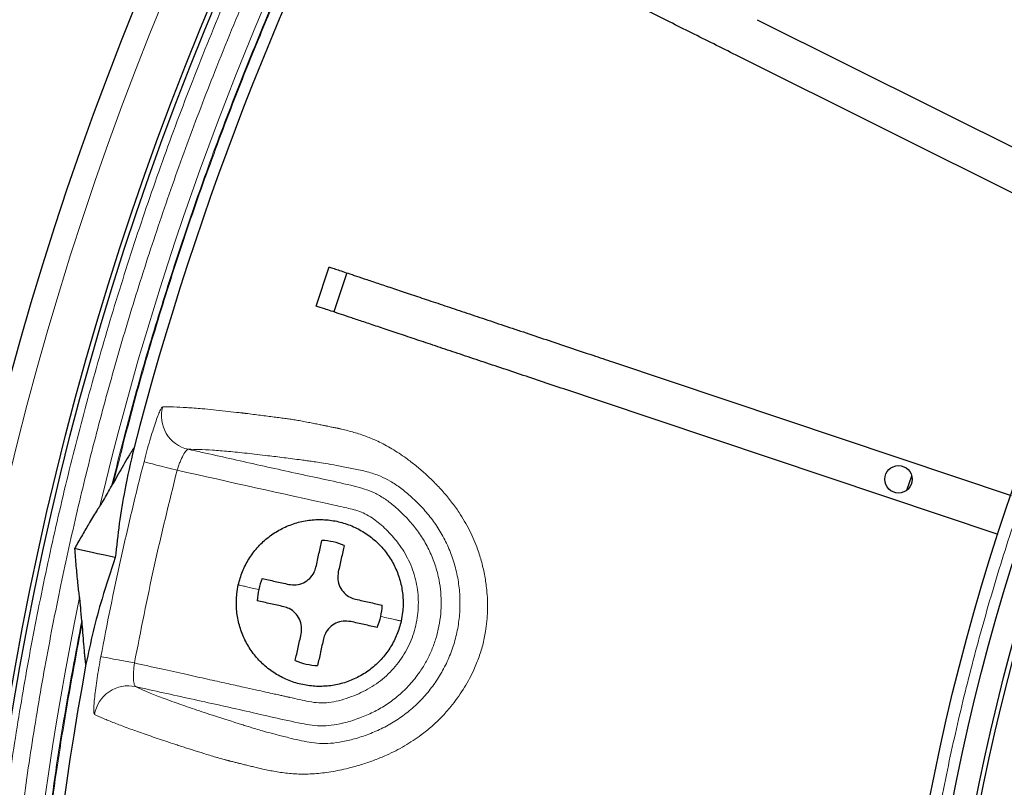
# Model space of a CAD drawing. Units: millimetres. Extents: x 207 to 2025, y 88 to 2868.
# Drawn here: x 1264 to 1325, y 946 to 994 of the extents above; entities that cross this region are included whole.
import ezdxf

# ---------------------------------------------------------------- set-up
doc = ezdxf.new("R2010")
doc.units = ezdxf.units.MM
doc.header["$LTSCALE"] = 10

msp = doc.modelspace()

# ---------------------------------------------------------------- linework, layer by layer
at = {"color": 7, "linetype": 'Continuous', "lineweight": 25}
for p, q in [((1309.68, 994.037), (1333.212, 982.304)), ((1332.065, 980.003), (1308.532, 991.735)), ((1282.092, 976.144), (1282.908, 978.582)), ((1284.019, 978.211), (1283.203, 975.772)), ((1300.628, 972.653), (1325.564, 964.31)), ((1324.748, 961.871), (1299.812, 970.215)), ((1319.041, 964.638), (1319.341, 965.535)), ((1269.302, 964.883), (1269.4, 965.061)), ((1267.436, 956.469), (1267.45, 956.266))]:
    msp.add_line(p, q, dxfattribs=at)
at = {"color": 8, "linetype": 'Continuous', "lineweight": 18, "flags": 128}
for points in [[(1271.329, 966.408), (1271.381, 966.395), (1271.488, 966.367), (1271.65, 966.326), (1271.86, 966.272), (1272.113, 966.207), (1272.402, 966.133), (1272.719, 966.052), (1273.055, 965.966), (1273.401, 965.878)], [(1268.63, 954.23), (1268.682, 954.22), (1268.791, 954.2), (1268.954, 954.169), (1269.167, 954.129), (1269.424, 954.081), (1269.718, 954.025), (1270.039, 953.965), (1270.38, 953.901), (1270.731, 953.835)]]:
    msp.add_lwpolyline(points, dxfattribs=at)
at = {"color": 7, "linetype": 'Continuous', "lineweight": 25, "flags": 128}
msp.add_lwpolyline([(1269.533, 960.418), (1269.142, 960.505), (1268.772, 960.587), (1268.423, 960.664), (1268.094, 960.737), (1267.786, 960.805), (1267.498, 960.869), (1267.231, 960.928), (1266.984, 960.983)], dxfattribs=at)
at = {"color": 7, "linetype": 'Continuous', "lineweight": 25}
for centre, radius in [((1458.052, 918.624), 220), ((1458.052, 918.624), 202.143), ((1458.052, 918.624), 197.857), ((1458.052, 918.624), 197.571), ((1458.052, 918.624), 140.143), ((1458.052, 918.624), 138.714), ((1458.052, 918.624), 137.286), ((1458.052, 918.624), 137), ((1318.513, 965.313), 0.857)]:
    msp.add_circle(centre, radius, dxfattribs=at)
at = {"color": 8, "linetype": 'Continuous', "lineweight": 18}
for radius in [214.998, 214.614, 134.889]:
    msp.add_circle((1458.052, 918.624), radius, dxfattribs=at)
for centre, radius, start, end in [((1458.052, 918.624), 194.757, 108.36048, 166.63952), ((1458.052, 918.624), 218.915, 135.46731, 200.53269), ((1274.563, 969.278), 2.143, 164.59452, 257.33498), ((1458.052, 918.624), 192.739, 165.64567, 169.35433), ((1458.052, 918.624), 194.757, 168.36048, 226.63952), ((1270.347, 950.262), 2.143, 77.66554, 170.40542)]:
    msp.add_arc(centre, radius, start, end, dxfattribs=at)
at = {"color": 7, "linetype": 'Continuous', "lineweight": 25}
for centre, radius, start, end in [((1458.052, 918.624), 193.568, 109.5417, 165.4583), ((1458.052, 918.624), 216.095, 135.50113, 200.49887), ((1282.318, 957.583), 3.909, 66.97193, 88.02807), ((1282.318, 957.583), 3.909, 156.97193, 167.5), ((1282.318, 957.583), 3.909, 167.5, 178.02807), ((1282.318, 957.583), 3.909, 347.5, 358.02807), ((1282.318, 957.583), 3.909, 336.97193, 347.5), ((1282.318, 957.583), 3.909, 246.97193, 268.02807), ((1458.052, 918.624), 193.568, 169.5417, 225.4583)]:
    msp.add_arc(centre, radius, start, end, dxfattribs=at)
at = {"color": 8, "linetype": 'Continuous', "lineweight": 18}
for points, knots in [([(1458.052, 717.91), (1404.82, 717.91), (1353.765, 739.058), (1278.485, 814.338), (1257.337, 865.393), (1257.337, 971.856), (1278.485, 1022.911), (1353.765, 1098.191), (1404.82, 1119.339), (1458.052, 1119.339)], [0, 0, 0, 0, 0.25, 0.25, 0.5, 0.5, 0.75, 0.75, 1, 1, 1, 1]), ([(1655.194, 918.624), (1655.182, 920.28), (1655.158, 923.591), (1654.964, 928.554), (1654.651, 933.535), (1654.206, 938.563), (1653.625, 943.632), (1652.907, 948.715), (1652.05, 953.822), (1651.084, 958.778), (1650.02, 963.582), (1648.882, 968.19), (1647.622, 972.809), (1646.239, 977.434), (1644.731, 982.061), (1643.108, 986.65), (1641.279, 991.441), (1639.224, 996.422), (1636.922, 1001.578), (1634.467, 1006.679), (1631.852, 1011.735), (1629.078, 1016.738), (1626.152, 1021.671), (1623.072, 1026.535), (1619.84, 1031.324), (1616.457, 1036.031), (1612.934, 1040.641), (1609.27, 1045.154), (1605.467, 1049.564), (1601.533, 1053.864), (1597.473, 1058.046), (1593.291, 1062.106), (1588.992, 1066.04), (1584.582, 1069.842), (1580.069, 1073.506), (1575.459, 1077.03), (1570.751, 1080.412), (1565.963, 1083.644), (1561.099, 1086.724), (1556.166, 1089.65), (1551.163, 1092.425), (1546.107, 1095.04), (1541.005, 1097.495), (1535.849, 1099.797), (1530.698, 1101.922), (1525.56, 1103.875), (1520.442, 1105.661), (1515.294, 1107.299), (1510.146, 1108.785), (1505.004, 1110.119), (1499.853, 1111.309), (1494.714, 1112.352), (1489.519, 1113.263), (1484.272, 1114.041), (1478.955, 1114.68), (1473.681, 1115.17), (1468.454, 1115.516), (1463.255, 1115.721), (1458.131, 1115.789), (1453.085, 1115.726), (1448.122, 1115.538), (1443.141, 1115.224), (1438.113, 1114.778), (1433.044, 1114.197), (1427.96, 1113.48), (1422.854, 1112.623), (1417.897, 1111.656), (1413.094, 1110.592), (1408.486, 1109.454), (1403.867, 1108.195), (1399.242, 1106.812), (1394.615, 1105.303), (1390.026, 1103.68), (1385.235, 1101.852), (1380.254, 1099.797), (1375.098, 1097.495), (1369.997, 1095.04), (1364.941, 1092.425), (1359.938, 1089.651), (1355.005, 1086.724), (1350.141, 1083.644), (1345.352, 1080.413), (1340.645, 1077.03), (1336.035, 1073.506), (1331.522, 1069.842), (1327.112, 1066.04), (1322.812, 1062.106), (1318.63, 1058.046), (1314.57, 1053.864), (1310.636, 1049.565), (1306.834, 1045.154), (1303.17, 1040.641), (1299.646, 1036.031), (1296.264, 1031.324), (1293.032, 1026.535), (1289.952, 1021.672), (1287.026, 1016.739), (1284.251, 1011.735), (1281.636, 1006.68), (1279.181, 1001.578), (1276.879, 996.422), (1274.754, 991.271), (1272.801, 986.133), (1271.015, 981.015), (1269.377, 975.867), (1267.891, 970.719), (1266.557, 965.577), (1265.367, 960.426), (1264.324, 955.287), (1263.413, 950.092), (1262.635, 944.845), (1261.996, 939.528), (1261.505, 934.254), (1261.162, 929.027), (1260.948, 923.828), (1260.922, 920.359), (1260.909, 918.624)], [0, 0, 0, 0, 0.008021, 0.016038, 0.024056, 0.032194, 0.040483, 0.04877, 0.05706, 0.065564, 0.073226, 0.080889, 0.088556, 0.096414, 0.104271, 0.112128, 0.11999, 0.129109, 0.138222, 0.147337, 0.156531, 0.16579, 0.175047, 0.18431, 0.193672, 0.203027, 0.212385, 0.221775, 0.231182, 0.240588, 0.25, 0.259412, 0.268817, 0.278225, 0.287615, 0.296972, 0.306328, 0.31569, 0.324953, 0.33421, 0.343469, 0.352662, 0.361777, 0.370891, 0.38001, 0.388764, 0.397514, 0.406265, 0.414929, 0.423464, 0.431997, 0.440534, 0.448862, 0.457543, 0.466226, 0.474798, 0.483198, 0.491597, 0.5, 0.508021, 0.516037, 0.524056, 0.532194, 0.540483, 0.54877, 0.55706, 0.565564, 0.573226, 0.580889, 0.588556, 0.596414, 0.604271, 0.612128, 0.61999, 0.629109, 0.638222, 0.647337, 0.656531, 0.66579, 0.675047, 0.68431, 0.693672, 0.703027, 0.712385, 0.721775, 0.731182, 0.740588, 0.75, 0.759412, 0.768817, 0.778225, 0.787615, 0.796972, 0.806328, 0.81569, 0.824953, 0.83421, 0.843469, 0.852662, 0.861777, 0.870891, 0.88001, 0.888764, 0.897514, 0.906265, 0.914929, 0.923464, 0.931997, 0.940534, 0.948862, 0.957543, 0.966226, 0.974798, 0.983198, 0.991597, 1, 1, 1, 1]), ([(1261.99, 918.624), (1262.002, 920.271), (1262.025, 923.564), (1262.219, 928.5), (1262.53, 933.454), (1262.973, 938.453), (1263.551, 943.495), (1264.264, 948.551), (1265.117, 953.629), (1266.078, 958.558), (1267.136, 963.335), (1268.268, 967.919), (1269.52, 972.512), (1270.896, 977.112), (1272.396, 981.713), (1274.01, 986.277), (1275.829, 991.042), (1277.872, 995.995), (1280.161, 1001.123), (1282.603, 1006.196), (1285.204, 1011.224), (1287.963, 1016.2), (1290.873, 1021.106), (1293.936, 1025.943), (1297.15, 1030.706), (1300.515, 1035.387), (1304.019, 1039.972), (1307.663, 1044.46), (1311.444, 1048.846), (1315.357, 1053.122), (1319.395, 1057.281), (1323.553, 1061.319), (1327.829, 1065.232), (1332.215, 1069.013), (1336.703, 1072.657), (1341.288, 1076.161), (1345.97, 1079.525), (1350.732, 1082.74), (1355.569, 1085.803), (1360.475, 1088.713), (1365.451, 1091.472), (1370.479, 1094.072), (1375.553, 1096.514), (1380.68, 1098.804), (1385.803, 1100.917), (1390.913, 1102.859), (1396.003, 1104.635), (1401.123, 1106.265), (1406.242, 1107.742), (1411.357, 1109.069), (1416.479, 1110.252), (1421.59, 1111.289), (1426.756, 1112.196), (1431.975, 1112.969), (1437.262, 1113.605), (1442.508, 1114.093), (1447.706, 1114.436), (1452.877, 1114.641), (1457.973, 1114.708), (1462.991, 1114.645), (1467.927, 1114.458), (1472.881, 1114.146), (1477.881, 1113.703), (1482.922, 1113.125), (1487.978, 1112.412), (1493.057, 1111.559), (1497.986, 1110.598), (1502.762, 1109.54), (1507.346, 1108.408), (1511.939, 1107.156), (1516.539, 1105.78), (1521.141, 1104.28), (1525.705, 1102.666), (1530.469, 1100.847), (1535.422, 1098.804), (1540.55, 1096.515), (1545.624, 1094.072), (1550.652, 1091.472), (1555.628, 1088.713), (1560.534, 1085.803), (1565.371, 1082.74), (1570.133, 1079.526), (1574.814, 1076.161), (1579.399, 1072.657), (1583.887, 1069.013), (1588.274, 1065.232), (1592.55, 1061.319), (1596.708, 1057.281), (1600.746, 1053.123), (1604.659, 1048.847), (1608.44, 1044.461), (1612.084, 1039.972), (1615.588, 1035.388), (1618.953, 1030.706), (1622.167, 1025.944), (1625.23, 1021.107), (1628.14, 1016.201), (1630.899, 1011.225), (1633.5, 1006.197), (1635.942, 1001.123), (1638.231, 995.996), (1640.344, 990.873), (1642.286, 985.763), (1644.063, 980.673), (1645.692, 975.553), (1647.169, 970.434), (1648.496, 965.319), (1649.68, 960.197), (1650.717, 955.086), (1651.624, 949.919), (1652.396, 944.701), (1653.032, 939.413), (1653.52, 934.168), (1653.862, 928.97), (1654.074, 923.799), (1654.1, 920.35), (1654.114, 918.624)], [0, 0, 0, 0, 0.008021, 0.016038, 0.024056, 0.032194, 0.040483, 0.04877, 0.05706, 0.065564, 0.073226, 0.080889, 0.088556, 0.096414, 0.104271, 0.112128, 0.11999, 0.129109, 0.138222, 0.147337, 0.156531, 0.16579, 0.175047, 0.18431, 0.193672, 0.203027, 0.212385, 0.221775, 0.231182, 0.240588, 0.25, 0.259412, 0.268817, 0.278225, 0.287615, 0.296972, 0.306328, 0.31569, 0.324953, 0.33421, 0.343469, 0.352662, 0.361777, 0.370891, 0.38001, 0.388764, 0.397514, 0.406265, 0.414929, 0.423464, 0.431997, 0.440534, 0.448862, 0.457543, 0.466226, 0.474798, 0.483198, 0.491597, 0.5, 0.508021, 0.516037, 0.524056, 0.532194, 0.540483, 0.54877, 0.55706, 0.565564, 0.573226, 0.580889, 0.588556, 0.596414, 0.604271, 0.612128, 0.61999, 0.629109, 0.638222, 0.647337, 0.656531, 0.66579, 0.675047, 0.68431, 0.693672, 0.703027, 0.712385, 0.721775, 0.731182, 0.740588, 0.75, 0.759412, 0.768817, 0.778225, 0.787615, 0.796972, 0.806328, 0.81569, 0.824953, 0.83421, 0.843469, 0.852662, 0.861777, 0.870891, 0.88001, 0.888764, 0.897514, 0.906265, 0.914929, 0.923464, 0.931997, 0.940534, 0.948862, 0.957543, 0.966226, 0.974798, 0.983198, 0.991597, 1, 1, 1, 1]), ([(1395.518, 1102.624), (1393.847, 1102.042), (1390.506, 1100.877), (1385.559, 1098.958), (1380.664, 1096.914), (1375.804, 1094.725), (1371.317, 1092.553), (1367.193, 1090.43), (1363.442, 1088.394), (1359.738, 1086.276), (1356.079, 1084.076), (1352.115, 1081.572), (1347.868, 1078.738), (1343.365, 1075.544), (1338.955, 1072.223), (1334.633, 1068.772), (1330.424, 1065.211), (1326.331, 1061.545), (1322.365, 1057.785), (1318.505, 1053.913), (1314.731, 1049.909), (1311.05, 1045.775), (1307.469, 1041.514), (1304.012, 1037.152), (1300.686, 1032.697), (1297.722, 1028.484), (1295.094, 1024.538), (1292.771, 1020.875), (1290.531, 1017.162), (1288.374, 1013.398), (1286.125, 1009.265), (1283.815, 1004.752), (1281.476, 999.848), (1279.275, 994.882), (1277.222, 989.875), (1275.334, 984.881), (1273.607, 979.909), (1272.032, 974.942), (1270.582, 969.937), (1269.728, 966.568), (1269.302, 964.883)], [0, 0, 0, 0, 0.027241, 0.054457, 0.081669, 0.108897, 0.136497, 0.158402, 0.180295, 0.202187, 0.224088, 0.24601, 0.274356, 0.302675, 0.330989, 0.359321, 0.387802, 0.415853, 0.443888, 0.471929, 0.5, 0.528578, 0.557128, 0.585673, 0.614237, 0.642702, 0.664963, 0.687211, 0.709457, 0.731714, 0.753991, 0.781884, 0.809751, 0.837614, 0.865494, 0.893048, 0.919787, 0.946513, 0.973244, 1, 1, 1, 1]), ([(1269.4, 965.061), (1269.836, 966.772), (1270.706, 970.193), (1272.188, 975.276), (1273.799, 980.319), (1275.557, 985.338), (1277.328, 989.986), (1279.083, 994.269), (1280.783, 998.172), (1282.569, 1002.038), (1284.44, 1005.864), (1286.586, 1010.021), (1289.036, 1014.487), (1291.821, 1019.239), (1294.739, 1023.91), (1297.795, 1028.504), (1300.969, 1032.996), (1304.258, 1037.382), (1307.651, 1041.65), (1311.163, 1045.823), (1314.815, 1049.922), (1318.603, 1053.939), (1322.526, 1057.869), (1326.56, 1061.684), (1330.697, 1065.379), (1334.627, 1068.691), (1338.319, 1071.648), (1341.756, 1074.276), (1345.25, 1076.827), (1348.802, 1079.3), (1352.714, 1081.896), (1356.997, 1084.587), (1361.666, 1087.341), (1366.409, 1089.964), (1371.205, 1092.444), (1376.003, 1094.758), (1380.794, 1096.911), (1385.592, 1098.912), (1390.44, 1100.794), (1393.713, 1101.938), (1395.35, 1102.511)], [0, 0, 0, 0, 0.027244, 0.054463, 0.081678, 0.108909, 0.136511, 0.158416, 0.18031, 0.202202, 0.224104, 0.246026, 0.274371, 0.302688, 0.331001, 0.359332, 0.387811, 0.41586, 0.443892, 0.471932, 0.5, 0.528576, 0.557123, 0.585666, 0.614228, 0.642691, 0.66495, 0.687197, 0.709443, 0.731699, 0.753975, 0.781869, 0.809736, 0.837599, 0.86548, 0.893036, 0.919778, 0.946507, 0.973241, 1, 1, 1, 1]), ([(1239.851, 918.624), (1239.87, 920.849), (1239.909, 925.296), (1240.227, 931.961), (1240.736, 938.641), (1241.457, 945.335), (1242.388, 952.034), (1243.531, 958.721), (1244.847, 965.204), (1246.319, 971.482), (1247.924, 977.54), (1249.705, 983.56), (1251.662, 989.535), (1253.793, 995.456), (1256.163, 1001.492), (1258.789, 1007.629), (1261.687, 1013.853), (1264.776, 1019.974), (1268.05, 1025.986), (1271.504, 1031.882), (1275.133, 1037.653), (1278.822, 1043.134), (1282.551, 1048.332), (1286.301, 1053.258), (1290.171, 1058.054), (1294.158, 1062.715), (1298.253, 1067.258), (1301.089, 1070.187), (1302.507, 1071.652)], [0, 0, 0, 0, 0.039344, 0.078668, 0.11801, 0.157849, 0.197736, 0.237636, 0.277838, 0.314753, 0.351673, 0.388691, 0.425791, 0.462884, 0.5, 0.540484, 0.580948, 0.621431, 0.66175, 0.70202, 0.742304, 0.782314, 0.818878, 0.855446, 0.891828, 0.927883, 0.963931, 1, 1, 1, 1]), ([(1318.623, 918.624), (1318.638, 920.186), (1318.668, 923.308), (1318.914, 928.003), (1319.311, 932.74), (1319.88, 937.513), (1320.624, 942.329), (1321.527, 947.069), (1322.583, 951.73), (1323.784, 956.31), (1325.152, 960.884), (1326.69, 965.446), (1328.368, 969.908), (1330.176, 974.26), (1332.106, 978.501), (1334.187, 982.697), (1336.421, 986.843), (1338.806, 990.931), (1341.337, 994.95), (1344.014, 998.895), (1346.834, 1002.759), (1349.79, 1006.53), (1352.88, 1010.204), (1356.1, 1013.776), (1359.441, 1017.235), (1362.9, 1020.577), (1366.472, 1023.797), (1370.146, 1026.886), (1373.918, 1029.843), (1377.782, 1032.663), (1381.726, 1035.339), (1385.745, 1037.87), (1389.834, 1040.256), (1393.979, 1042.489), (1398.175, 1044.57), (1402.416, 1046.5), (1406.859, 1048.345), (1411.505, 1050.087), (1416.342, 1051.701), (1421.194, 1053.125), (1426.054, 1054.362), (1430.897, 1055.413), (1435.635, 1056.266), (1440.261, 1056.939), (1444.757, 1057.442), (1449.216, 1057.796), (1453.636, 1058.006), (1458.141, 1058.078), (1462.735, 1058.001), (1467.431, 1057.764), (1472.167, 1057.364), (1476.94, 1056.796), (1481.756, 1056.052), (1486.496, 1055.149), (1491.157, 1054.093), (1495.737, 1052.892), (1500.311, 1051.524), (1504.873, 1049.986), (1509.335, 1048.308), (1513.687, 1046.5), (1517.928, 1044.57), (1522.124, 1042.489), (1526.27, 1040.255), (1530.358, 1037.87), (1534.377, 1035.339), (1538.322, 1032.662), (1542.186, 1029.842), (1545.957, 1026.886), (1549.632, 1023.796), (1553.204, 1020.576), (1556.662, 1017.235), (1560.004, 1013.776), (1563.224, 1010.204), (1566.313, 1006.53), (1569.27, 1002.758), (1572.09, 998.894), (1574.766, 994.95), (1577.298, 990.931), (1579.683, 986.842), (1581.916, 982.697), (1583.998, 978.501), (1585.928, 974.26), (1587.773, 969.817), (1589.514, 965.171), (1591.128, 960.334), (1592.552, 955.482), (1593.79, 950.622), (1594.84, 945.779), (1595.694, 941.041), (1596.366, 936.415), (1596.87, 931.919), (1597.222, 927.46), (1597.44, 923.04), (1597.467, 920.096), (1597.48, 918.624)], [0, 0, 0, 0, 0.010694, 0.021383, 0.032195, 0.043246, 0.054296, 0.065564, 0.076292, 0.087022, 0.097986, 0.108985, 0.11999, 0.130629, 0.141261, 0.151898, 0.162705, 0.173505, 0.18431, 0.195232, 0.206147, 0.217067, 0.228048, 0.239021, 0.25, 0.260981, 0.271954, 0.282933, 0.293855, 0.30477, 0.31569, 0.326497, 0.337297, 0.348102, 0.358741, 0.369373, 0.38001, 0.391683, 0.403349, 0.41493, 0.42631, 0.437688, 0.448862, 0.459281, 0.469701, 0.47984, 0.489918, 0.5, 0.510694, 0.521384, 0.532195, 0.543246, 0.554296, 0.565564, 0.576292, 0.587022, 0.597986, 0.608985, 0.61999, 0.630629, 0.641261, 0.651898, 0.662705, 0.673505, 0.68431, 0.695232, 0.706147, 0.717067, 0.728048, 0.739021, 0.75, 0.760981, 0.771954, 0.782933, 0.793855, 0.80477, 0.81569, 0.826497, 0.837297, 0.848102, 0.858741, 0.869373, 0.88001, 0.891683, 0.903349, 0.91493, 0.92631, 0.937688, 0.948862, 0.959281, 0.969701, 0.979839, 0.989918, 1, 1, 1, 1]), ([(1272.497, 969.848), (1272.714, 969.847), (1273.146, 969.846), (1273.98, 969.802), (1274.83, 969.736), (1275.653, 969.659), (1276.376, 969.583), (1276.983, 969.515), (1277.347, 969.472), (1277.48, 969.457), (1277.517, 969.452), (1277.553, 969.448), (1277.59, 969.443), (1277.627, 969.439), (1277.664, 969.435), (1277.841, 969.413), (1278.154, 969.375), (1278.605, 969.318), (1279.039, 969.261), (1279.454, 969.207), (1279.848, 969.154), (1280.193, 969.109), (1280.516, 969.065), (1280.841, 969.013), (1281.201, 968.95), (1281.572, 968.879), (1281.932, 968.808), (1282.253, 968.744), (1282.501, 968.693), (1282.653, 968.663), (1282.716, 968.65), (1282.743, 968.644), (1282.755, 968.642), (1282.76, 968.641), (1282.762, 968.641), (1282.763, 968.64), (1282.857, 968.621), (1283.024, 968.588), (1283.242, 968.542), (1283.384, 968.512), (1283.521, 968.483), (1283.735, 968.435), (1284.061, 968.356), (1284.452, 968.25), (1284.842, 968.129), (1285.222, 967.996), (1285.588, 967.852), (1286.121, 967.617), (1286.833, 967.238), (1287.631, 966.71), (1288.322, 966.179), (1288.907, 965.678), (1289.484, 965.131), (1290.042, 964.539), (1290.568, 963.903), (1291.137, 963.112), (1291.708, 962.139), (1292.163, 961.085), (1292.46, 960.124), (1292.648, 959.275), (1292.794, 958.264), (1292.842, 957.101), (1292.733, 955.941), (1292.522, 954.95), (1292.259, 954.115), (1291.865, 953.176), (1291.3, 952.153), (1290.622, 951.213), (1289.953, 950.454), (1289.332, 949.861), (1288.727, 949.373), (1288.154, 948.973), (1287.622, 948.645), (1287.065, 948.343), (1286.444, 948.047), (1285.757, 947.765), (1285.006, 947.506), (1284.128, 947.254), (1283.149, 947.039), (1282.097, 946.904), (1281.104, 946.876), (1280.182, 946.945), (1279.338, 947.079), (1278.714, 947.216), (1278.267, 947.321), (1277.967, 947.392), (1277.683, 947.462), (1277.428, 947.525), (1277.194, 947.585), (1276.966, 947.642), (1276.793, 947.685), (1276.671, 947.716), (1276.604, 947.733), (1276.537, 947.751), (1276.469, 947.768), (1276.4, 947.786), (1276.306, 947.811), (1276.175, 947.846), (1276.005, 947.893), (1275.74, 947.969), (1275.427, 948.065), (1275.073, 948.176), (1274.743, 948.28), (1274.444, 948.375), (1274.144, 948.47), (1273.844, 948.566), (1273.544, 948.662), (1272.961, 948.852), (1272.134, 949.126), (1271.139, 949.468), (1270.242, 949.791), (1269.453, 950.091), (1268.766, 950.372), (1268.412, 950.536), (1268.234, 950.619)], [0, 0, 0, 0, 0.047829, 0.094896, 0.141192, 0.171321, 0.201109, 0.227039, 0.238363, 0.239631, 0.240898, 0.242165, 0.24343, 0.244696, 0.24596, 0.247224, 0.2628, 0.277411, 0.29106, 0.303748, 0.315516, 0.326401, 0.334826, 0.342545, 0.349546, 0.355842, 0.36081, 0.365248, 0.368717, 0.370115, 0.370705, 0.37096, 0.371072, 0.37112, 0.371142, 0.371151, 0.371158, 0.37445, 0.376861, 0.378382, 0.379037, 0.381209, 0.385077, 0.388953, 0.392656, 0.396168, 0.399487, 0.402614, 0.410499, 0.418337, 0.423629, 0.428864, 0.434055, 0.43946, 0.444699, 0.449803, 0.457766, 0.465522, 0.470723, 0.47603, 0.481247, 0.489175, 0.496952, 0.502161, 0.507393, 0.512703, 0.520475, 0.528421, 0.533626, 0.538829, 0.544072, 0.547875, 0.551753, 0.555729, 0.559819, 0.564881, 0.570123, 0.575565, 0.583449, 0.59127, 0.59917, 0.607019, 0.614893, 0.622771, 0.626287, 0.629786, 0.633283, 0.63678, 0.63975, 0.642969, 0.646806, 0.647913, 0.649064, 0.650257, 0.651493, 0.652772, 0.654095, 0.657033, 0.660896, 0.66569, 0.677175, 0.689268, 0.698613, 0.708155, 0.71791, 0.727881, 0.738068, 0.748469, 0.78879, 0.829759, 0.87137, 0.913618, 0.956497, 1, 1, 1, 1]), ([(1271.329, 966.408), (1271.389, 966.636), (1271.507, 967.09), (1271.692, 967.742), (1271.873, 968.339), (1272.044, 968.862), (1272.198, 969.29), (1272.328, 969.606), (1272.433, 969.809), (1272.475, 969.835), (1272.497, 969.848)], [0, 0, 0, 0, 0.126011, 0.251173, 0.376513, 0.501127, 0.626322, 0.750666, 0.875527, 1, 1, 1, 1]), ([(1274.093, 967.187), (1274.311, 967.186), (1274.747, 967.185), (1275.598, 967.138), (1276.593, 967.059), (1277.745, 966.944), (1278.922, 966.81), (1280.072, 966.667), (1280.907, 966.558), (1281.518, 966.475), (1281.87, 966.428), (1282.27, 966.37), (1282.82, 966.278), (1283.543, 966.145), (1284.421, 965.98), (1285.266, 965.802), (1286.026, 965.556), (1286.72, 965.214), (1287.383, 964.777), (1288.066, 964.212), (1288.742, 963.546), (1289.366, 962.804), (1289.913, 961.984), (1290.369, 961.095), (1290.723, 960.149), (1290.965, 959.162), (1291.092, 958.149), (1291.099, 957.127), (1290.987, 956.111), (1290.758, 955.114), (1290.413, 954.152), (1289.96, 953.236), (1289.404, 952.383), (1288.755, 951.602), (1288.024, 950.907), (1287.226, 950.307), (1286.377, 949.81), (1285.495, 949.415), (1284.603, 949.109), (1283.753, 948.901), (1282.978, 948.799), (1282.297, 948.798), (1281.647, 948.873), (1281.017, 949.002), (1280.307, 949.18), (1279.595, 949.361), (1278.972, 949.526), (1278.506, 949.657), (1278.152, 949.764), (1277.839, 949.862), (1277.523, 949.96), (1276.747, 950.204), (1275.632, 950.56), (1274.306, 951.002), (1273.181, 951.395), (1272.221, 951.752), (1271.41, 952.077), (1271.007, 952.263), (1270.805, 952.356)], [0, 0, 0, 0, 0.051303, 0.102584, 0.153863, 0.205163, 0.256475, 0.292399, 0.328314, 0.339598, 0.350879, 0.362151, 0.373455, 0.384914, 0.395772, 0.406095, 0.415871, 0.422841, 0.429838, 0.436942, 0.444029, 0.45095, 0.457653, 0.464267, 0.470899, 0.477478, 0.484049, 0.490635, 0.49718, 0.503741, 0.510322, 0.516851, 0.523452, 0.530035, 0.536617, 0.543305, 0.550021, 0.556926, 0.564081, 0.571124, 0.578132, 0.585171, 0.592457, 0.600113, 0.608101, 0.618477, 0.628887, 0.639382, 0.649844, 0.660298, 0.670751, 0.681205, 0.738699, 0.790974, 0.843239, 0.895483, 0.947728, 1, 1, 1, 1]), ([(1274.093, 967.187), (1275.246, 966.933), (1277.553, 966.424), (1281.008, 965.641), (1283.541, 965.126), (1285.119, 964.717), (1285.757, 964.473), (1286.363, 964.121), (1286.992, 963.644), (1287.622, 963.058), (1288.236, 962.374), (1288.764, 961.636), (1289.207, 960.829), (1289.559, 959.946), (1289.783, 959.076), (1289.898, 958.247), (1289.926, 957.48), (1289.876, 956.706), (1289.747, 955.936), (1289.539, 955.185), (1289.258, 954.462), (1288.908, 953.779), (1288.453, 953.076), (1287.882, 952.382), (1287.19, 951.731), (1286.448, 951.187), (1285.658, 950.741), (1284.812, 950.381), (1283.993, 950.115), (1283.221, 949.949), (1282.524, 949.886), (1281.842, 949.934), (1280.239, 950.231), (1277.726, 950.835), (1274.263, 951.586), (1271.957, 952.099), (1270.805, 952.356)], [0, 0, 0, 0, 0.080281, 0.160564, 0.240856, 0.255977, 0.271307, 0.287147, 0.303386, 0.324894, 0.345573, 0.365787, 0.386431, 0.407949, 0.430237, 0.447362, 0.464756, 0.482332, 0.5, 0.517667, 0.535244, 0.552638, 0.569762, 0.592051, 0.613568, 0.634213, 0.654426, 0.675105, 0.696614, 0.712853, 0.728692, 0.744022, 0.759144, 0.839436, 0.919718, 1, 1, 1, 1]), ([(1273.401, 965.878), (1273.43, 965.967), (1273.487, 966.145), (1273.615, 966.481), (1273.782, 966.844), (1273.97, 967.14), (1274.052, 967.172), (1274.093, 967.187)], [0, 0, 0, 0, 0.124937, 0.249527, 0.49888, 0.749488, 1, 1, 1, 1]), ([(1270.731, 953.835), (1271.292, 953.711), (1272.36, 953.474), (1273.883, 953.136), (1275.248, 952.834), (1276.454, 952.566), (1277.457, 952.344), (1278.272, 952.163), (1278.916, 952.021), (1279.417, 951.909), (1279.793, 951.826), (1280.067, 951.765), (1280.255, 951.724), (1280.364, 951.699), (1280.402, 951.691), (1280.417, 951.688), (1280.423, 951.686), (1280.426, 951.686), (1280.427, 951.685), (1280.428, 951.685), (1280.428, 951.685), (1280.428, 951.685), (1280.645, 951.643), (1281.047, 951.545), (1281.655, 951.416), (1282.262, 951.321), (1282.885, 951.341), (1283.516, 951.47), (1284.137, 951.662), (1284.75, 951.902), (1285.326, 952.187), (1285.867, 952.525), (1286.373, 952.922), (1286.836, 953.368), (1287.249, 953.861), (1287.61, 954.393), (1287.912, 954.96), (1288.155, 955.556), (1288.334, 956.174), (1288.448, 956.809), (1288.495, 957.451), (1288.476, 958.095), (1288.389, 958.733), (1288.237, 959.358), (1288.02, 959.963), (1287.743, 960.541), (1287.432, 961.047), (1287.101, 961.49), (1286.757, 961.885), (1286.382, 962.262), (1285.995, 962.606), (1285.59, 962.914), (1285.165, 963.168), (1284.7, 963.347), (1284.242, 963.472), (1283.745, 963.585), (1280.134, 964.382), (1276.672, 965.151), (1273.401, 965.878)], [0, 0, 0, 0, 0.042589, 0.081172, 0.11575, 0.146323, 0.172891, 0.191971, 0.20827, 0.221788, 0.230101, 0.23685, 0.242551, 0.244437, 0.245147, 0.245436, 0.245559, 0.245612, 0.245635, 0.245645, 0.24565, 0.245652, 0.245653, 0.262054, 0.276358, 0.291747, 0.3075, 0.322344, 0.339382, 0.355699, 0.371118, 0.387033, 0.402914, 0.41878, 0.434672, 0.450536, 0.466345, 0.482278, 0.498188, 0.514053, 0.53002, 0.545876, 0.561797, 0.57768, 0.593548, 0.609359, 0.625194, 0.637506, 0.650368, 0.663986, 0.676969, 0.688762, 0.701693, 0.713558, 0.725577, 0.736902, 0.751345, 1, 1, 1, 1]), ([(1270.731, 953.835), (1271.127, 955.853), (1271.92, 959.889), (1272.907, 963.881), (1273.401, 965.878)], [0, 0, 0, 0, 0.5, 1, 1, 1, 1]), ([(1278.502, 958.43), (1278.362, 958.461), (1278.08, 958.523), (1277.736, 958.599), (1277.458, 958.661), (1277.315, 958.693), (1277.257, 958.706), (1277.228, 958.712)], [0, 0, 0, 0, 0.184696, 0.373381, 0.563416, 0.782494, 1, 1, 1, 1]), ([(1267.436, 956.469), (1267.044, 954.389), (1266.259, 950.231), (1265.34, 943.948), (1264.612, 937.641), (1264.098, 931.314), (1263.775, 924.972), (1263.736, 920.741), (1263.716, 918.624)], [0, 0, 0, 0, 0.166692, 0.333299, 0.5, 0.666692, 0.833299, 1, 1, 1, 1]), ([(1263.769, 918.624), (1263.789, 920.729), (1263.828, 924.938), (1264.148, 931.245), (1264.656, 937.539), (1265.377, 943.812), (1266.285, 950.061), (1267.062, 954.198), (1267.45, 956.266)], [0, 0, 0, 0, 0.166691, 0.333299, 0.5, 0.666691, 0.833299, 1, 1, 1, 1]), ([(1287.409, 956.455), (1287.382, 956.461), (1287.329, 956.473), (1287.231, 956.494), (1286.991, 956.548), (1286.631, 956.627), (1286.299, 956.701), (1286.135, 956.737)], [0, 0, 0, 0, 0.184583, 0.36964, 0.558928, 0.782073, 1, 1, 1, 1]), ([(1268.234, 950.619), (1268.22, 950.64), (1268.192, 950.682), (1268.183, 950.911), (1268.199, 951.254), (1268.24, 951.708), (1268.306, 952.253), (1268.395, 952.872), (1268.503, 953.539), (1268.587, 954), (1268.63, 954.23)], [0, 0, 0, 0, 0.125284, 0.249876, 0.374793, 0.499297, 0.624629, 0.749366, 0.874827, 1, 1, 1, 1]), ([(1270.805, 952.356), (1270.774, 952.387), (1270.713, 952.451), (1270.668, 952.799), (1270.668, 953.277), (1270.71, 953.649), (1270.731, 953.835)], [0, 0, 0, 0, 0.251362, 0.502152, 0.751911, 1, 1, 1, 1])]:
    msp.add_open_spline(points, degree=3, knots=knots, dxfattribs=at)
at = {"color": 7, "linetype": 'Continuous', "lineweight": 25}
for points, knots in [([(1308.532, 991.735), (1308.066, 991.968), (1307.131, 992.434), (1305.739, 993.128), (1304.366, 993.813), (1303.024, 994.482), (1301.722, 995.131), (1300.467, 995.757), (1299.268, 996.354), (1298.137, 996.918), (1297.081, 997.445), (1296.104, 997.932), (1295.216, 998.375), (1294.421, 998.771), (1293.734, 999.113), (1293.157, 999.401), (1292.681, 999.638), (1292.219, 999.869), (1291.969, 999.994), (1291.81, 1000.073)], [0, 0, 0, 0, 0.056312, 0.112824, 0.169337, 0.225649, 0.28196, 0.338473, 0.394985, 0.451297, 0.507608, 0.564121, 0.620634, 0.676946, 0.733212, 0.789672, 0.846188, 0.90253, 1, 1, 1, 1]), ([(1282.908, 978.582), (1283.007, 978.549), (1283.206, 978.483), (1283.548, 978.368), (1283.955, 978.232), (1284.453, 978.066), (1285.075, 977.857), (1285.829, 977.605), (1286.688, 977.318), (1287.647, 976.997), (1288.695, 976.646), (1289.831, 976.266), (1291.043, 975.86), (1292.323, 975.432), (1293.662, 974.984), (1295.047, 974.521), (1296.471, 974.044), (1297.926, 973.557), (1299.319, 973.091), (1300.22, 972.79), (1300.628, 972.653)], [0, 0, 0, 0, 0.055475, 0.111139, 0.166706, 0.222045, 0.277247, 0.33349, 0.389934, 0.44638, 0.502624, 0.558863, 0.615303, 0.671743, 0.727982, 0.784345, 0.840928, 0.897377, 0.953556, 1, 1, 1, 1]), ([(1299.812, 970.215), (1299.318, 970.38), (1298.328, 970.711), (1296.852, 971.205), (1295.397, 971.692), (1293.975, 972.168), (1292.596, 972.629), (1291.266, 973.074), (1289.996, 973.499), (1288.796, 973.901), (1287.677, 974.275), (1286.643, 974.621), (1285.701, 974.936), (1284.859, 975.218), (1284.131, 975.462), (1283.52, 975.666), (1283.016, 975.835), (1282.526, 975.999), (1282.26, 976.087), (1282.092, 976.144)], [0, 0, 0, 0, 0.056311, 0.112824, 0.169337, 0.225648, 0.28196, 0.338473, 0.394985, 0.451297, 0.507608, 0.564121, 0.620634, 0.676946, 0.733212, 0.789672, 0.846188, 0.90253, 1, 1, 1, 1]), ([(1270.684, 967.226), (1270.685, 967.233), (1270.687, 967.246), (1270.672, 967.234), (1270.637, 967.19), (1270.569, 967.086), (1270.471, 966.929), (1270.289, 966.626), (1270.036, 966.193), (1269.717, 965.629), (1269.506, 965.25), (1269.4, 965.061)], [0, 0, 0, 0, 0.024801, 0.049676, 0.079828, 0.133645, 0.217147, 0.301051, 0.533307, 0.766714, 1, 1, 1, 1]), ([(1270.684, 967.226), (1270.489, 966.368), (1270.139, 964.83), (1269.768, 962.553), (1269.611, 961.13), (1269.533, 960.418)], [0, 0, 0, 0, 0.386695, 0.693305, 1, 1, 1, 1]), ([(1268.566, 963.628), (1268.573, 963.637), (1268.59, 963.658), (1268.668, 963.778), (1268.823, 964.038), (1269.049, 964.43), (1269.217, 964.732), (1269.302, 964.883)], [0, 0, 0, 0, 0.043663, 0.112621, 0.326342, 0.662693, 1, 1, 1, 1]), ([(1268.566, 963.628), (1268.544, 963.602), (1268.489, 963.534), (1268.326, 963.281), (1268.109, 962.928), (1267.794, 962.396), (1267.418, 961.748), (1267.129, 961.238), (1266.984, 960.983)], [0, 0, 0, 0, 0.062352, 0.161385, 0.316572, 0.472489, 0.736122, 1, 1, 1, 1]), ([(1277.228, 958.712), (1277.305, 958.993), (1277.459, 959.556), (1277.864, 960.339), (1278.388, 961.046), (1279.024, 961.658), (1279.756, 962.152), (1280.559, 962.519), (1281.412, 962.743), (1282.291, 962.823), (1283.171, 962.752), (1284.027, 962.537), (1284.834, 962.178), (1285.57, 961.692), (1286.213, 961.086), (1286.747, 960.384), (1287.153, 959.6), (1287.424, 958.76), (1287.546, 957.886), (1287.532, 957.109), (1287.444, 956.638), (1287.409, 956.455)], [0, 0, 0, 0, 0.05338, 0.10676, 0.160453, 0.214145, 0.267838, 0.32153, 0.375223, 0.428915, 0.482607, 0.5363, 0.589993, 0.643685, 0.697378, 0.75107, 0.804762, 0.858455, 0.912147, 0.96584, 1, 1, 1, 1]), ([(1282.085, 959.83), (1282.147, 960.11), (1282.24, 960.53), (1282.364, 961.088), (1282.423, 961.356), (1282.453, 961.49)], [0, 0, 0, 0, 0.4979, 0.749336, 1, 1, 1, 1]), ([(1266.984, 960.983), (1267.013, 960.617), (1267.072, 959.885), (1267.152, 959.021), (1267.213, 958.469), (1267.246, 958.206), (1267.271, 958.041), (1267.289, 957.949), (1267.298, 957.922), (1267.3, 957.917)], [0, 0, 0, 0, 0.330482, 0.659937, 0.795678, 0.864509, 0.932983, 0.987844, 1, 1, 1, 1]), ([(1283.848, 961.181), (1283.818, 961.049), (1283.759, 960.784), (1283.636, 960.226), (1283.542, 959.804), (1283.479, 959.521)], [0, 0, 0, 0, 0.24785, 0.496451, 1, 1, 1, 1]), ([(1269.533, 960.418), (1269.246, 959.563), (1268.732, 958.029), (1268.135, 955.807), (1267.844, 954.443), (1267.699, 953.761)], [0, 0, 0, 0, 0.386725, 0.69332, 1, 1, 1, 1]), ([(1280.381, 958.745), (1280.538, 958.725), (1280.851, 958.687), (1281.317, 958.828), (1281.706, 959.1), (1281.972, 959.454), (1282.05, 959.715), (1282.085, 959.83)], [0, 0, 0, 0, 0.211819, 0.423819, 0.631839, 0.838058, 1, 1, 1, 1]), ([(1283.479, 959.521), (1283.46, 959.364), (1283.421, 959.051), (1283.562, 958.585), (1283.835, 958.195), (1284.188, 957.93), (1284.45, 957.852), (1284.565, 957.817)], [0, 0, 0, 0, 0.211818, 0.423816, 0.631839, 0.83806, 1, 1, 1, 1]), ([(1278.721, 959.113), (1278.853, 959.083), (1279.118, 959.025), (1279.676, 958.901), (1280.098, 958.807), (1280.381, 958.745)], [0, 0, 0, 0, 0.247847, 0.49645, 1, 1, 1, 1]), ([(1287.409, 956.455), (1287.332, 956.174), (1287.177, 955.611), (1286.773, 954.828), (1286.249, 954.121), (1285.612, 953.509), (1284.881, 953.015), (1284.078, 952.648), (1283.224, 952.424), (1282.345, 952.344), (1281.465, 952.415), (1280.609, 952.63), (1279.803, 952.989), (1279.066, 953.475), (1278.424, 954.081), (1277.89, 954.783), (1277.484, 955.567), (1277.212, 956.407), (1277.09, 957.281), (1277.104, 958.058), (1277.193, 958.529), (1277.228, 958.712)], [0, 0, 0, 0, 0.05338, 0.10676, 0.160453, 0.214145, 0.267838, 0.32153, 0.375222, 0.428915, 0.482607, 0.5363, 0.589992, 0.643685, 0.697378, 0.75107, 0.804763, 0.858455, 0.912147, 0.96584, 1, 1, 1, 1]), ([(1267.436, 956.469), (1267.415, 956.756), (1267.388, 957.125), (1267.348, 957.558), (1267.328, 957.739), (1267.313, 957.85), (1267.305, 957.898), (1267.301, 957.912), (1267.3, 957.917)], [0, 0, 0, 0, 0.55853, 0.717188, 0.869499, 0.931264, 0.97539, 1, 1, 1, 1]), ([(1280.072, 957.35), (1279.792, 957.412), (1279.371, 957.505), (1278.814, 957.629), (1278.545, 957.688), (1278.411, 957.718)], [0, 0, 0, 0, 0.497897, 0.74934, 1, 1, 1, 1]), ([(1284.565, 957.817), (1284.845, 957.755), (1285.265, 957.662), (1285.823, 957.538), (1286.091, 957.479), (1286.225, 957.449)], [0, 0, 0, 0, 0.4979, 0.749336, 1, 1, 1, 1]), ([(1281.157, 955.646), (1281.177, 955.803), (1281.215, 956.116), (1281.074, 956.582), (1280.801, 956.971), (1280.448, 957.237), (1280.187, 957.315), (1280.072, 957.35)], [0, 0, 0, 0, 0.211817, 0.423816, 0.631839, 0.838056, 1, 1, 1, 1]), ([(1267.45, 956.266), (1267.468, 956.028), (1267.502, 955.551), (1267.552, 954.946), (1267.593, 954.495), (1267.623, 954.198), (1267.647, 953.988), (1267.666, 953.848), (1267.679, 953.778), (1267.689, 953.748), (1267.695, 953.746), (1267.698, 953.757), (1267.699, 953.761)], [0, 0, 0, 0, 0.257213, 0.514248, 0.656682, 0.753335, 0.848883, 0.902273, 0.936862, 0.961422, 0.986154, 1, 1, 1, 1]), ([(1284.256, 956.422), (1284.099, 956.442), (1283.785, 956.48), (1283.32, 956.339), (1282.93, 956.067), (1282.665, 955.713), (1282.586, 955.452), (1282.552, 955.337)], [0, 0, 0, 0, 0.211819, 0.423815, 0.631839, 0.838059, 1, 1, 1, 1]), ([(1285.916, 956.054), (1285.784, 956.084), (1285.518, 956.142), (1284.961, 956.266), (1284.538, 956.36), (1284.256, 956.422)], [0, 0, 0, 0, 0.247851, 0.496453, 1, 1, 1, 1]), ([(1280.789, 953.986), (1280.818, 954.118), (1280.877, 954.383), (1281.001, 954.941), (1281.094, 955.363), (1281.157, 955.646)], [0, 0, 0, 0, 0.24785, 0.496451, 1, 1, 1, 1]), ([(1282.552, 955.337), (1282.49, 955.057), (1282.397, 954.637), (1282.273, 954.079), (1282.213, 953.811), (1282.184, 953.677)], [0, 0, 0, 0, 0.497902, 0.749336, 1, 1, 1, 1])]:
    msp.add_open_spline(points, degree=3, knots=knots, dxfattribs=at)

doc.saveas('drawing.dxf')
